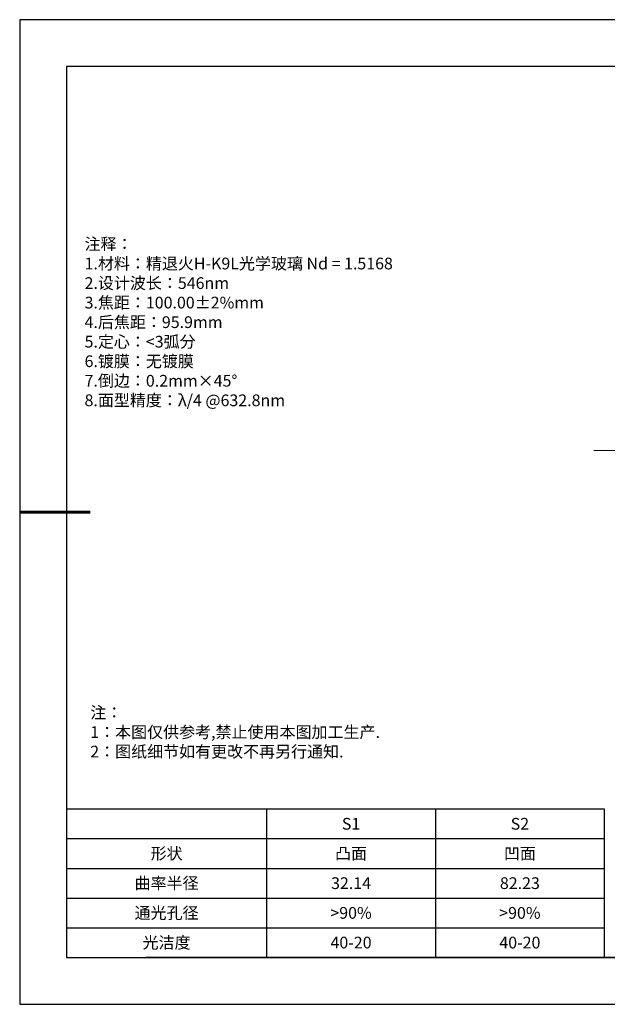
# Model space of a CAD drawing. Units: millimetres. Extents: x -2801 to 297, y -1133 to 210.
# Drawn here: x 0 to 125, y 0 to 210 of the extents above; entities that cross this region are included whole.
import ezdxf

# ---------------------------------------------------------------- set-up
doc = ezdxf.new("R2010")
doc.units = ezdxf.units.MM
doc.linetypes.add('CENTER', pattern=[10.16, 6.35, -1.27, 1.27, -1.27])
doc.linetypes.add('CENTER2', pattern=[28.575, 19.05, -3.175, 3.175, -3.175])
for name, color, linetype, lineweight in [('2细线层', 4, 'Continuous', 15), ('3中心线层', 1, 'CENTER', 9), ('粗实线层', 7, 'Continuous', 25)]:
    doc.layers.add(name, color=color, linetype=linetype, lineweight=lineweight)
doc.layers.add('6文字层', color=3, linetype='Continuous')
doc.layers.add('细实线层', color=7, linetype='Continuous')
doc.styles.add('TH-GBD2M', font='calibri.ttf', dxfattribs={"width": 0.8, "height": 2.5})
doc.styles.add('标准', font='txt', dxfattribs={"height": 9.59})
doc.styles.add('表格', font='txt', dxfattribs={"height": 2.5})

# ---------------------------------------------------------------- blocks, each defined once
blk = doc.blocks.new('*X29')
at = {"layer": '粗实线层'}
for p, q in [((-138.5, 95), (-138.5, -95)), ((138.5, 95), (-138.5, 95)), ((-138.5, -95), (138.5, -95))]:
    blk.add_line(p, q, dxfattribs=at)
at = {"layer": '粗实线层', "lineweight": 60}
blk.add_line((-148.5, 0), (-133.5, 0), dxfattribs=at)
at = {"layer": '细实线层'}
for p, q in [((148.5, 105), (-148.5, 105)), ((-148.5, 105), (-148.5, -105)), ((-148.5, -105), (148.5, -105))]:
    blk.add_line(p, q, dxfattribs=at)
blk = doc.blocks.new('*T37')
at = {"layer": '2细线层', "color": 0, "linetype": 'ByBlock', "lineweight": -2, "transparency": 16777216}
for p, q in [((0, 0), (114.65, 0)), ((0, 0), (0, -31.67)), ((42.65, 0), (42.65, -31.67)), ((78.65, 0), (78.65, -31.67)), ((114.65, 0), (114.65, -31.67)), ((0, -6.33), (114.65, -6.33)), ((0, -12.67), (114.65, -12.67)), ((0, -19), (114.65, -19)), ((0, -25.33), (114.65, -25.33)), ((0, -31.67), (114.65, -31.67))]:
    blk.add_line(p, q, dxfattribs=at)
at = {"layer": '2细线层', "color": 3, "transparency": 16777216, "char_height": 2.5, "attachment_point": 5, "style": '表格'}
for s, insert, width in [('{\\fSimSun|b1|i0|c134|p34;S1}', (60.65, -3.17), 33), ('{\\fSimSun|b1|i0|c134|p34;S2}', (96.65, -3.17), 33), ('{\\fSimSun|b1|i0|c134|p34;形状}', (21.32, -9.5), 39.65), ('{\\fSimSun|b1|i0|c134|p34;凸面}', (60.65, -9.5), 33), ('{\\fSimSun|b1|i0|c134|p34;凹面}', (96.65, -9.5), 33), ('{\\fSimSun|b1|i0|c134|p34;曲率半径}', (21.32, -15.83), 39.65), ('{\\fSimSun|b1|i0|c134|p34;32.14}', (60.65, -15.83), 33), ('{\\fSimSun|b1|i0|c134|p34;82.23}', (96.65, -15.83), 33), ('{\\fSimSun|b1|i0|c134|p34;通光孔径}', (21.32, -22.17), 39.65), ('{\\fSimSun|b1|i0|c134|p34;>90%}', (60.65, -22.17), 33), ('{\\fSimSun|b1|i0|c134|p34;>90%}', (96.65, -22.17), 33), ('{\\fSimSun|b1|i0|c134|p34;光洁度}', (21.32, -28.5), 39.65), ('{\\fSimSun|b1|i0|c134|p34;40-20}', (60.65, -28.5), 33), ('{\\fSimSun|b1|i0|c134|p34;40-20}', (96.65, -28.5), 33)]:
    blk.add_mtext(s, dxfattribs=dict(at, insert=insert, width=width))
blk = doc.blocks.new('*U49')
at = {"layer": '3中心线层', "color": 0, "linetype": 'CENTER2', "transparency": 16777216}
for p, q in [((0, 7.62), (0, 41.6)), ((-41.6, 0), (-7.62, 0)), ((7.62, 0), (41.6, 0)), ((0, -41.6), (0, -7.62))]:
    blk.add_line(p, q, dxfattribs=at)
at = {"layer": '3中心线层', "color": 0, "linetype": 'Continuous', "transparency": 16777216}
for p, q in [((0, -3.81), (0, 3.81)), ((-3.81, 0), (3.81, 0))]:
    blk.add_line(p, q, dxfattribs=at)

msp = doc.modelspace()

# ---------------------------------------------------------------- linework, layer by layer
at = {"layer": '6文字层', "color": 0}
msp.add_line((147, 10), (27, 10), dxfattribs=at)
msp.add_line((147, 10), (27, 10), dxfattribs=at)

# ---------------------------------------------------------------- block references
msp.add_blockref('*T37', (10, 41.667))
at = {"layer": '3中心线层', "linetype": 'CENTER2'}
msp.add_blockref('*U49', (164.027, 118.103), dxfattribs=at)
at = {"layer": '6文字层'}
msp.add_blockref('*X29', (148.5, 105), dxfattribs=at)

# ---------------------------------------------------------------- texts
at = {"layer": '6文字层', "color": 3, "insert": (139.364, 147.575), "char_height": 2.5, "attachment_point": 5, "style": 'TH-GBD2M'}
msp.add_mtext_dynamic_manual_height_columns('\\pxsm1,ql;{\\fSimSun|b1|i0|c134|p34;\\W1;\\P注释：\\P\\fSimSun|b1|i0|c0|p34;1.\\fSimSun|b1|i0|c134|p34;材料：精退火\\fSimSun|b1|i0|c0|p34;H-K9L\\fSimSun|b1|i0|c134|p34;光学玻璃 \\fSimSun|b1|i0|c0|p34;Nd = 1.5168\\P2.\\fSimSun|b1|i0|c134|p34;设计波长：\\fSimSun|b1|i0|c0|p34;546nm\\fSimSun|b1|i0|c134|p34;\\P\\fSimSun|b1|i0|c0|p34;3.\\fSimSun|b1|i0|c134|p34;焦距：100\\fSimSun|b1|i0|c0|p34;.00%%P2%mm\\P4.\\fSimSun|b1|i0|c134|p34;后焦距：95.9\\fSimSun|b1|i0|c0|p34;mm\\fSimSun|b1|i0|c134|p34;\\P\\fSimSun|b1|i0|c0|p34;5.\\fSimSun|b1|i0|c134|p34;定心：\\fSimSun|b1|i0|c0|p34;<3\\fSimSun|b1|i0|c134|p34;弧分\\P\\fSimSun|b1|i0|c0|p34;6.\\fSimSun|b1|i0|c134|p34;镀膜：\\fSimHei|b1|i0|c134|p49;\\C256;无镀膜\\fSimSun|b1|i0|c134|p34;\\C3;\\P\\fSimSun|b1|i0|c0|p34;7.\\fSimSun|b1|i0|c134|p34;倒边：\\fSimSun|b1|i0|c0|p34;0.2mm×\\fSimSun|b1|i0|c134|p34;45\\fSimSun|b1|i0|c0|p34;%%D\\P8.\\fSimSun|b1|i0|c134|p34;面型精度：\\fSimSun|b1|i0|c0|p34;λ/4 @632.8nm}', width=251.07069, gutter_width=1, heights=[166.446], dxfattribs=at)
at = {"layer": '6文字层', "insert": (15.042, 63.481), "char_height": 2.5, "attachment_point": 1, "style": '标准'}
msp.add_mtext_dynamic_manual_height_columns('\\pxqj;{\\fSimSun|b1|i0|c134|p49;\\C1;注：\\P1：本图仅供参考,禁止使用本图加工生产.\\P2：图纸细节如有更改不再另行通知.}', width=114.67031, gutter_width=1, heights=[0], dxfattribs=at)

doc.saveas('drawing.dxf')
